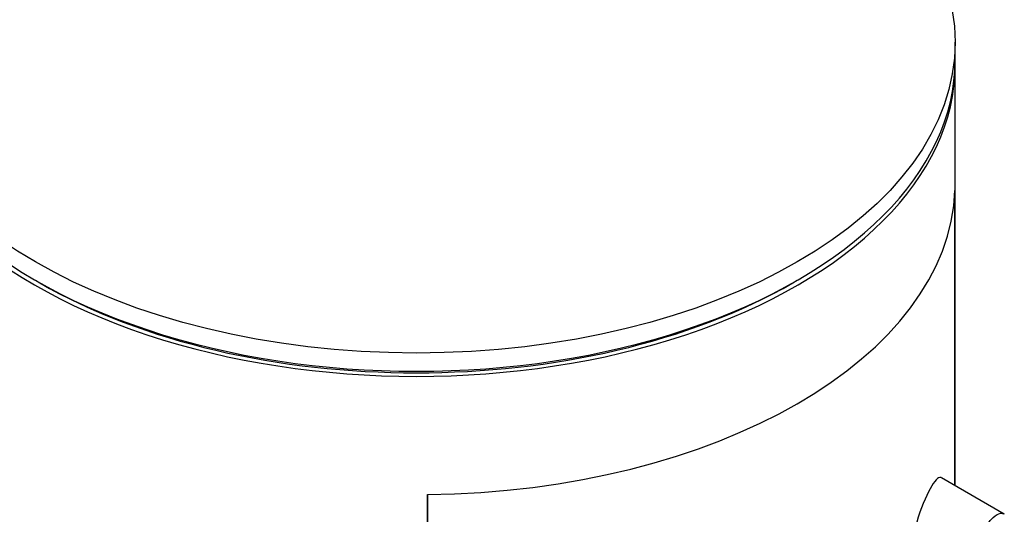
# Model space of a CAD drawing. Units: millimetres. Extents: x 0 to 2018, y 0 to 3458.
# Drawn here: x 1669 to 1693, y 806 to 818 of the extents above; entities that cross this region are included whole.
import ezdxf

# ---------------------------------------------------------------- set-up
doc = ezdxf.new("R2010")
doc.units = ezdxf.units.MM
doc.layers.add('DV6_Défaut', color=7, linetype='Continuous')
doc.layers.add('Défaut', color=7, linetype='Continuous')

# ---------------------------------------------------------------- blocks, each defined once
blk = doc.blocks.new('SE5')
at = {"layer": 'DV6_Défaut', "color": 7, "linetype": 'Continuous'}
for p, q in [((1691.579, 817.189), (1691.579, 817.631)), ((1691.579, 806.922), (1691.579, 817.066)), ((1691.576, 814.053), (1691.576, 806.923)), ((1691.576, 806.923), (1691.576, 814.053)), ((1669.387, 811.882), (1669.493, 811.821)), ((1687.665, 811.821), (1687.771, 811.882)), ((1692.767, 806.236), (1691.248, 807.113)), ((1678.848, 750.366), (1678.848, 806.705)), ((1678.848, 806.705), (1678.848, 750.366))]:
    blk.add_line(p, q, dxfattribs=at)
blk.add_ellipse((1678.579, 817.631), major_axis=(-13, 0), ratio=0.57735, dxfattribs=at)
for centre, major_axis, start_param, end_param in [((1678.579, 817.189), (-13, 0), 0, 3.141593), ((1678.579, 817.066), (-13, 0), 0, 3.141593), ((1678.579, 814.209), (13, 0), 4.733105, 6.262469), ((1678.579, 814.209), (13, 0), 4.733105, 6.262469), ((1678.579, 817.066), (-12.849, 0), 0.785398, 2.356194)]:
    blk.add_ellipse(centre, major_axis=major_axis, ratio=0.57735, start_param=start_param, end_param=end_param, dxfattribs=at)
for points, knots in [([(1691.244, 807.115), (1691.241, 807.117), (1691.238, 807.118), (1691.172, 807.141), (1691.082, 807.04), (1690.976, 806.847)], [0, 0, 0, 0, 0.047915, 0.047915, 1, 1, 1, 1]), ([(1690.976, 806.847), (1690.871, 806.653), (1690.751, 806.37), (1690.557, 805.709), (1690.492, 805.344), (1690.497, 804.804), (1690.559, 804.625), (1690.648, 804.573)], [0, 0, 0, 0, 0.341374, 0.341374, 0.682749, 0.682749, 1, 1, 1, 1]), ([(1692.352, 805.984), (1692.402, 806.052), (1692.451, 806.109), (1692.499, 806.153), (1692.563, 806.212), (1692.624, 806.247), (1692.678, 806.254), (1692.708, 806.258), (1692.737, 806.253), (1692.762, 806.238)], [0, 0, 0, 0, 0.316385, 0.316385, 0.316385, 0.751109, 0.751109, 0.751109, 1, 1, 1, 1])]:
    blk.add_open_spline(points, degree=3, knots=knots, dxfattribs=at)

msp = doc.modelspace()

# ---------------------------------------------------------------- block references
at = {"layer": 'Défaut'}
msp.add_blockref('SE5', (0, 0), dxfattribs=at)

doc.saveas('drawing.dxf')
